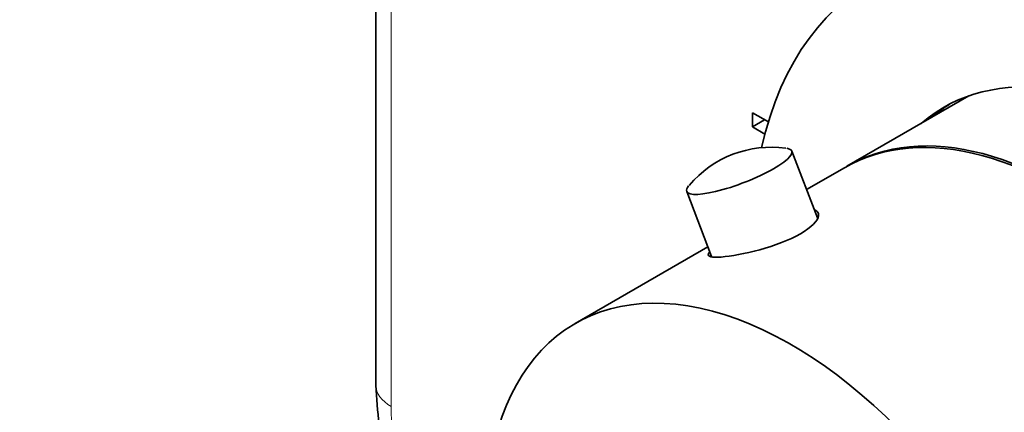
# Model space of a CAD drawing. Units: millimetres. Extents: x 0 to 795, y 0 to 1164.
# Drawn here: x 124 to 181, y 217 to 240 of the extents above; entities that cross this region are included whole.
import ezdxf
from ezdxf import colors
from ezdxf.entities.mleader import LeaderData, LeaderLine
from ezdxf.math import Vec2, Vec3

# ---------------------------------------------------------------- set-up
doc = ezdxf.new("R2010")
doc.units = ezdxf.units.MM
doc.layers.add('DV5_Défaut', color=7, linetype='Continuous')
doc.layers.add('Défaut', color=7, linetype='Continuous')

# ---------------------------------------------------------------- blocks, each defined once
blk = doc.blocks.new('_DOT')
at = {"color": 0}
blk.add_line((0, 0), (-1, 0), dxfattribs=at)
at = {"color": 0, "const_width": 0.333}
blk.add_lwpolyline([(-0.1665, 0, 1), (0.1665, 0, 1)], format="xyb", close=True, dxfattribs=at)
blk = doc.blocks.new('SE4')
at = {"layer": 'DV5_Défaut', "color": 7, "linetype": 'Continuous', "lineweight": 35}
for p, q in [((144.99, 263.575), (144.99, 218.902)), ((179.217, 235.588), (172.189, 231.53)), ((167.651, 234.086), (166.728, 234.619)), ((166.728, 234.619), (166.728, 233.803)), ((167.435, 234.211), (166.728, 233.803)), ((166.728, 233.803), (167.451, 233.385)), ((170.479, 228.552), (169.003, 232.406)), ((172.047, 231.448), (169.855, 230.183)), ((162.933, 230.081), (164.372, 226.326)), ((164.155, 226.892), (156.491, 222.467))]:
    blk.add_line(p, q, dxfattribs=at)
at = {"layer": 'DV5_Défaut', "color": 7, "linetype": 'Continuous', "lineweight": 18}
blk.add_line((145.869, 261.844), (145.869, 217.677), dxfattribs=at)
at = {"layer": 'DV5_Défaut', "color": 7, "linetype": 'Continuous', "lineweight": 35}
for centre, radius, start, end in [((167.795, 226.473), 6.155, 81.971, 139.9792), ((190.266, 221.265), 45.338, 182.9875, 188.6927)]:
    blk.add_arc(centre, radius, start, end, dxfattribs=at)
for centre, major_axis, ratio, start_param, end_param in [((190.346, 213.145), (16.75, -29.012), 0.57735, 0, 3.700856), ((190.346, 213.145), (12.575, -21.781), 0.57735, 0, 3.250864), ((184.547, 209.798), (12.5, -21.651), 0.57735, 0, 3.141593), ((191.053, 213.554), (12.575, -21.781), 0.57735, 3.169712, 3.250864), ((184.689, 209.879), (12.5, -21.651), 0.57735, 0, 3.14725), ((165.968, 231.244), (-3.035, -1.163), 0.216815, 0, 3.511163), ((165.968, 231.244), (-3.035, -1.163), 0.216815, 5.914096, 6.283185), ((168.991, 200.816), (12.5, -21.651), 0.57735, 0, 3.926329)]:
    blk.add_ellipse(centre, major_axis=major_axis, ratio=ratio, start_param=start_param, end_param=end_param, dxfattribs=at)
at = {"layer": 'DV5_Défaut', "color": 7, "linetype": 'Continuous', "lineweight": 18}
for centre, major_axis, start_param, end_param in [((147.99, 218.902), (3, 0), 3.141593, 3.926991), ((164.96, 206.654), (-13.5, 23.383), 0.785398, 0.951252)]:
    blk.add_ellipse(centre, major_axis=major_axis, ratio=0.57735, start_param=start_param, end_param=end_param, dxfattribs=at)
at = {"layer": 'DV5_Défaut', "color": 7, "linetype": 'Continuous', "lineweight": 35}
for points, knots in [([(164.926, 226.3), (165.479, 226.344), (166.3, 226.487), (167.998, 226.949), (168.872, 227.278), (170.129, 228.003), (170.511, 228.396), (170.568, 228.83), (170.493, 228.944), (170.337, 229.012)], [0, 0, 0, 0, 0.283553, 0.283553, 0.567107, 0.567107, 0.85066, 0.85066, 1, 1, 1, 1]), ([(164.264, 226.585), (164.23, 226.549), (164.206, 226.515), (164.113, 226.315), (164.373, 226.257), (164.926, 226.3)], [0, 0, 0, 0, 0.148185, 0.148185, 1, 1, 1, 1])]:
    blk.add_open_spline(points, degree=3, knots=knots, dxfattribs=at)

msp = doc.modelspace()

# ---------------------------------------------------------------- block references
at = {"layer": 'Défaut'}
msp.add_blockref('SE4', (0, 0), dxfattribs=at)

# ---------------------------------------------------------------- leaders
at = {"layer": 'Défaut', "color": 7, "linetype": 'Continuous', "lineweight": 18}
ml = msp.add_multileader_mtext('Standard', dxfattribs=at)
ml.set_content('{\\pxsm0.9;\\fSolid Edge ISO|b1||i0||c0|p34;\\W1.;06/11/2023\\P}', color=256)
ml.set_leader_properties()
ml.set_arrow_properties(name='DOT')
ml.build(insert=Vec2(0, 0))
ml.multileader.update_dxf_attribs({"leader_type": 0, "dogleg_length": 0, "arrow_head_size": 12})
ctx = ml.context
ctx.base_point, ctx.char_height, ctx.arrow_head_size, ctx.landing_gap_size = Vec3(656.602, 1156.973), 12, 12, 4.2
notes = []
notes.append((ctx, [(0, (0, 0, 0), (0, 0), (1, 0), 1, [])]))
ctx.mtext.insert = Vec3(658.602, 1163.093)
for ctx, leaders in notes:
    for number, flags, end, landing, length, lines in leaders:
        leader = LeaderData()
        leader.index, (leader.has_last_leader_line, leader.has_dogleg_vector, leader.attachment_direction) = number, flags
        leader.last_leader_point, leader.dogleg_vector, leader.dogleg_length = Vec3(end), Vec3(landing), length
        for number, points, colour, breaks in lines:
            line = LeaderLine()
            line.index, line.vertices, line.color, line.breaks = number, Vec3.list(points), colors.encode_raw_color(colour), breaks
            leader.lines.append(line)
        ctx.leaders.append(leader)

doc.saveas('drawing.dxf')
